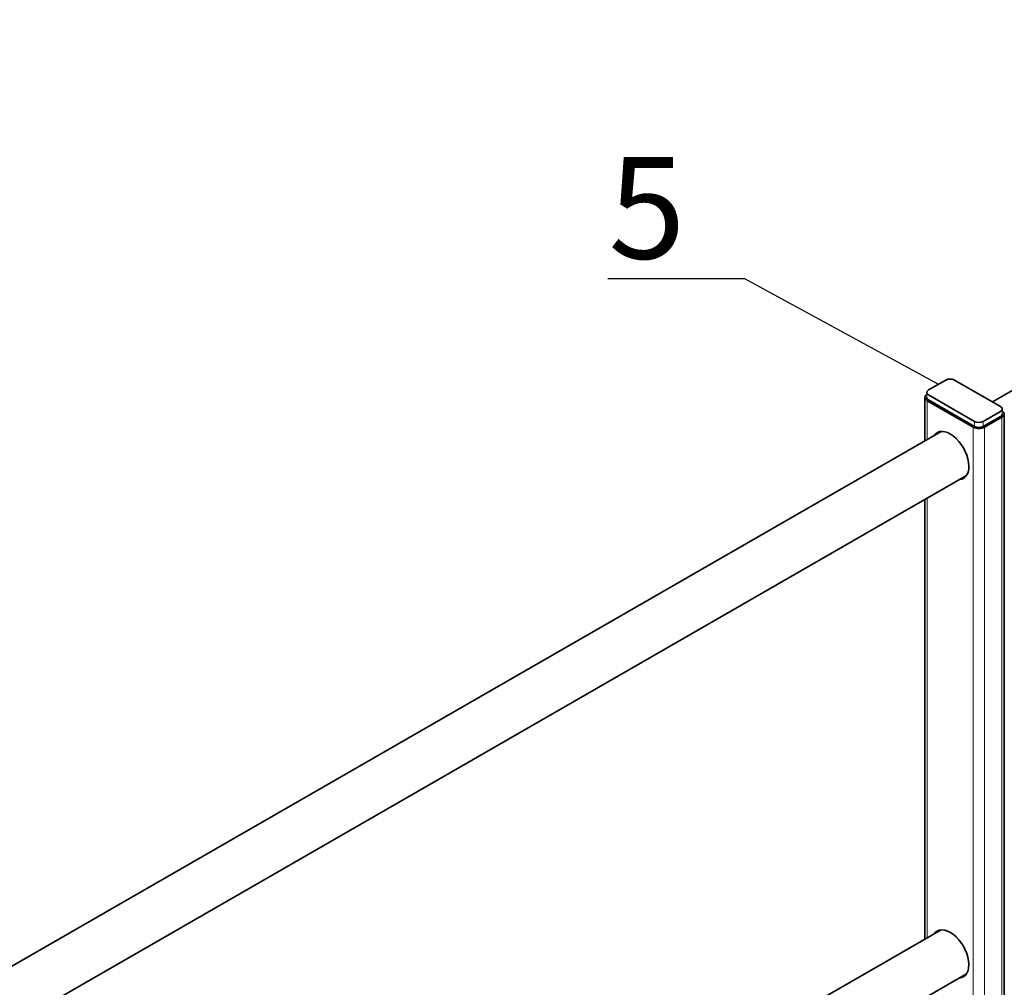
# Model space of a CAD drawing. Units: millimetres. Extents: x 1879 to 7819, y 1303 to 5503.
# Drawn here: x 6810 to 7246, y 3462 to 3891 of the extents above; entities that cross this region are included whole.
import ezdxf
from ezdxf import colors
from ezdxf.entities.mleader import LeaderData, LeaderLine
from ezdxf.math import Vec2, Vec3

# ---------------------------------------------------------------- set-up
doc = ezdxf.new("R2010")
doc.units = ezdxf.units.MM
for name, color, linetype, lineweight in [('Visible', 7, 'Continuous', 35), ('Visible Narrow', 7, 'Continuous', 18), ('размеры', 7, 'Continuous', 18)]:
    doc.layers.add(name, color=color, linetype=linetype, lineweight=lineweight)
doc.styles.get("Standard").update_dxf_attribs({"font": 'arial.ttf'})

# ---------------------------------------------------------------- blocks, each defined once
blk = doc.blocks.new('с')
at = {"layer": 'Visible', "extrusion": (-0.707107, -0.407196, 0.578093)}
for p, q in [((55687.75, 4400.96, -1592.28), (55393.87, 4231.72, -1352.02)), ((55365.62, 4236.99, -1329.6), (55373.26, 4241.39, -1335.85)), ((55377.08, 4241.39, -1335.85), (55397.44, 4229.66, -1319.2)), ((55363.93, 4214.48, -1343.12), (55363.93, 4233.69, -1329.59)), ((55364.99, 4232.23, -1327.51), (55385.35, 4220.5, -1310.86)), ((55385.99, 4223.07, -1309.83), (55365.62, 4234.79, -1326.48)), ((55385.99, 4220.87, -1311.38), (55365.62, 4232.59, -1328.03)), ((55397.44, 4227.46, -1316.08), (55389.8, 4223.07, -1309.83)), ((55397.44, 4225.27, -1159.76), (55389.8, 4220.88, -1153.52)), ((55390.44, 4220.5, -1310.86), (55398.08, 4224.9, -1317.1)), ((55399.13, 3565.01, -1785.03), (55399.13, 4226.37, -1319.18)), ((55371.16, 4218.65, -1333.46), (54757.47, 3865.24, -831.74)), ((55382.39, 4199.15, -1333.46), (54762.74, 3842.31, -826.86)), ((55363.93, 3993.74, -1498.61), (55363.93, 4188.52, -1361.41)), ((55371.16, 3997.91, -1488.94), (54762.74, 3647.54, -991.52)), ((55382.39, 3978.41, -1488.94), (54762.74, 3621.57, -982.34))]:
    blk.add_line(p, q, dxfattribs=at)
at = {"layer": 'Visible', "extrusion": (8e-16, -0.817547, -0.575862)}
for centre, start, end in [((55375.17, -3532.66, -2698.27), 225, 315), ((55367.53, -3525.03, -2698.27), 135, 225), ((55395.53, -3512.3, -2698.27), 315, 45), ((55387.9, -3504.66, -2698.27), 45, 135)]:
    blk.add_arc(centre, 2.7, start, end, dxfattribs=at)
at = {"layer": 'Visible', "extrusion": (-3e-16, 0.817547, 0.575862)}
for centre, start, end in [((-55367.53, -3525.03, 2695.58), 318.5889, 45), ((-55395.53, -3512.3, 2695.58), 135, 221.4128), ((-55387.9, -3504.66, 2695.58), 45, 135)]:
    blk.add_arc(centre, 3.6, start, end, dxfattribs=at)
at = {"layer": 'Visible', "extrusion": (3e-16, -0.817547, -0.575862)}
for centre, start, end in [((55367.53, -3525.03, -2695.58), 135, 180.6084), ((55395.53, -3512.3, -2695.58), 359.0524, 45), ((55387.9, -3504.66, -2695.58), 45, 135)]:
    blk.add_arc(centre, 2.7, start, end, dxfattribs=at)
at = {"layer": 'Visible', "extrusion": (0.707107, 0.407196, -0.578093)}
for centre in [(-23987.44, 27868.03, 41639.73), (-24178.72, 27677.48, 41639.73)]:
    blk.add_arc(centre, 11.7, 344.0576, 195.9424, dxfattribs=at)
at = {"layer": 'Visible', "extrusion": (-0.707107, -0.407196, 0.578093)}
for centre, start, end in [((23987.44, 27868.03, -41641.53), 186.2332, 195.9424), ((23987.44, 27868.03, -41641.53), 344.0576, 353.7668), ((24178.72, 27677.48, -41641.53), 186.2332, 195.9424), ((24178.72, 27677.48, -41641.53), 344.0576, 353.7668)]:
    blk.add_arc(centre, 11.7, start, end, dxfattribs=at)
at = {"layer": 'Visible Narrow', "extrusion": (-0.707107, -0.407196, 0.578093)}
for p, q in [((55364.83, 4233.68, -1329.57), (55364.83, 4235.89, -1332.71)), ((55364.99, 4215.09, -1339.58), (55364.99, 4232.23, -1327.51)), ((55398.23, 4226.34, -1319.15), (55398.23, 4228.56, -1317.64)), ((55385.99, 4220.87, -1311.38), (55385.99, 4223.07, -1309.83)), ((55389.8, 4220.87, -1311.38), (55389.8, 4223.07, -1309.83)), ((55398.08, 3562.69, -1783.55), (55398.08, 4224.9, -1317.1)), ((55385.35, 3561.23, -1775.24), (55385.35, 4220.5, -1310.86)), ((55390.44, 3558.29, -1777.31), (55390.44, 4220.5, -1310.86)), ((55364.99, 3994.35, -1495.07), (55364.99, 4189.12, -1357.87))]:
    blk.add_line(p, q, dxfattribs=at)

msp = doc.modelspace()

# ---------------------------------------------------------------- block references
msp.add_blockref('с', (-48153.08, -510.291))

# ---------------------------------------------------------------- leaders
at = {"layer": 'размеры'}
ml = msp.add_multileader_mtext('Standard', dxfattribs=at)
ml.set_content('5', color=256)
ml.set_leader_properties()
ml.build(insert=Vec2(0, 0))
ml.multileader.update_dxf_attribs({"text_right_attachment_type": 6, "dogleg_length": 29.08, "arrow_head_size": 0.162})
ctx = ml.context
ctx.base_point, ctx.char_height, ctx.arrow_head_size, ctx.landing_gap_size, ctx.plane_origin = Vec3(7075.032, 3806.957, -1333.162), 45, 0.162, 0.081, Vec3(7232.341, 3760.879, -1333.162)
ctx.right_attachment, ctx.text_align_type = 6, 2
notes = []
notes.append((ctx, [(0, (1, 1, 0), (7131.202, 3775.841, -1333.162), (-1, 0), 26.172, [(0, [(7216.894, 3729.208, -1333.162)], 0, [])])]))
ctx.mtext.insert, ctx.mtext.alignment, ctx.mtext.flow_direction = Vec3(7104.95, 3829.841, -1333.162), 3, 5
for ctx, leaders in notes:
    for number, flags, end, landing, length, lines in leaders:
        leader = LeaderData()
        leader.index, (leader.has_last_leader_line, leader.has_dogleg_vector, leader.attachment_direction) = number, flags
        leader.last_leader_point, leader.dogleg_vector, leader.dogleg_length = Vec3(end), Vec3(landing), length
        for number, points, colour, breaks in lines:
            line = LeaderLine()
            line.index, line.vertices, line.color, line.breaks = number, Vec3.list(points), colors.encode_raw_color(colour), breaks
            leader.lines.append(line)
        ctx.leaders.append(leader)

doc.saveas('drawing.dxf')
